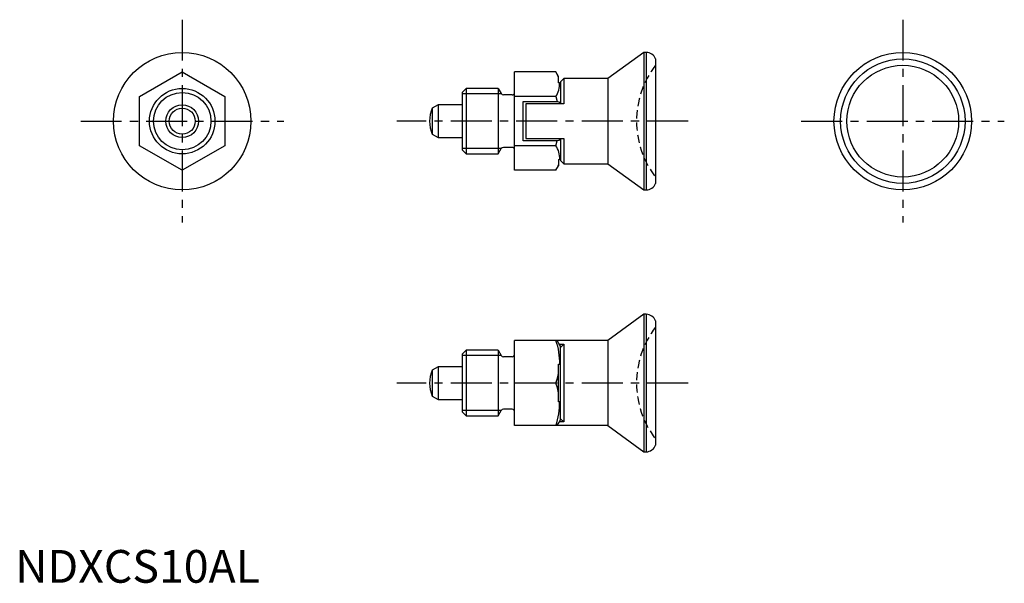
# Model space of a CAD drawing. Extents: x 1 to 151, y 0 to 86.
import ezdxf

# ---------------------------------------------------------------- set-up
doc = ezdxf.new("R2010")
doc.units = 0
doc.header["$LTSCALE"] = 5
doc.linetypes.add('CENTER', pattern=[2, 1.25, -0.25, 0.25, -0.25])
doc.linetypes.add('HIDDEN', pattern=[0.375, 0.25, -0.125])
doc.layers.get('0').update_dxf_attribs({"linetype": 'CONTINUOUS'})
for name, color, linetype in [('1', 1, 'CENTER'), ('2', 2, 'HIDDEN'), ('3', 3, 'CONTINUOUS')]:
    doc.layers.add(name, color=color, linetype=linetype)
doc.styles.add('STANDARD1', font='txt')

msp = doc.modelspace()

# ---------------------------------------------------------------- linework, layer by layer
for p, q in [((95.96, 81), (90.45, 77)), ((95.96, 81), (95.96, 60)), ((96.34, 81), (95.96, 81)), ((96.34, 81), (96.34, 60)), ((97.75, 80), (97.75, 61)), ((19, 74.25), (25.5, 78.01)), ((25.5, 78.01), (32, 74.25)), ((76.25, 62.99), (76.25, 78.01)), ((82.55, 78.01), (76.25, 78.01)), ((82.95, 77.31), (82.55, 78.01)), ((82.95, 76.34), (82.95, 77.31)), ((83.75, 77), (83.25, 76.5)), ((90.45, 77), (83.75, 77)), ((83.75, 77), (83.75, 73.15)), ((90.45, 77), (90.45, 64)), ((68.86, 75.5), (68.25, 74.89)), ((68.86, 75.5), (68.86, 65.5)), ((73.75, 75.5), (68.86, 75.5)), ((73.75, 75.5), (73.75, 65.5)), ((73.75, 75.5), (74.21, 74.7)), ((83.12, 76.34), (82.95, 76.34)), ((83.25, 76.13), (83.12, 76.34)), ((83.25, 76.5), (83.25, 73.15)), ((19, 66.75), (19, 74.25)), ((32, 74.25), (32, 66.75)), ((68.25, 74.89), (68.25, 66.11)), ((75.85, 74.5), (74.56, 74.5)), ((82.55, 74.25), (76.25, 74.25)), ((82.55, 74.25), (82.75, 73.5)), ((64.55, 73), (63.66, 72.49)), ((63.66, 72.49), (63.66, 68.51)), ((64.55, 73), (64.55, 68)), ((68.25, 73), (64.55, 73)), ((77.55, 73.5), (82.75, 73.5)), ((77.55, 67.5), (77.55, 73.5)), ((77.95, 73.15), (77.95, 67.85)), ((83.75, 73.15), (77.95, 73.15)), ((63.66, 68.51), (64.55, 68)), ((64.55, 68), (68.25, 68)), ((77.95, 67.85), (83.75, 67.85)), ((83.25, 67.85), (83.25, 64.5)), ((83.75, 67.85), (83.75, 64)), ((25.5, 62.99), (19, 66.75)), ((32, 66.75), (25.5, 62.99)), ((73.75, 65.5), (74.21, 66.3)), ((75.85, 66.5), (74.56, 66.5)), ((82.55, 66.75), (76.25, 66.75)), ((82.75, 67.5), (77.55, 67.5)), ((82.55, 66.75), (82.75, 67.5)), ((68.25, 66.11), (68.86, 65.5)), ((68.86, 65.5), (73.75, 65.5)), ((82.95, 64.66), (83.12, 64.66)), ((82.95, 64.66), (82.95, 63.69)), ((83.12, 64.66), (83.25, 64.87)), ((82.55, 62.99), (82.95, 63.69)), ((83.25, 64.5), (83.75, 64)), ((83.75, 64), (90.45, 64)), ((90.45, 64), (95.96, 60)), ((82.55, 62.99), (76.25, 62.99)), ((95.96, 60), (96.34, 60)), ((95.96, 41), (90.45, 37)), ((96.34, 41), (95.96, 41)), ((95.96, 41), (95.96, 20)), ((96.34, 41), (96.34, 20)), ((97.75, 40), (97.75, 21)), ((76.25, 24), (76.25, 37)), ((90.45, 37), (76.25, 37)), ((83.07, 36.44), (83.75, 36.44)), ((83.75, 36.44), (83.25, 35.95)), ((83.25, 24.87), (83.25, 36.13)), ((83.75, 36.44), (83.75, 24.56)), ((90.45, 37), (90.45, 24)), ((68.86, 35.5), (68.25, 34.89)), ((68.25, 34.89), (68.25, 26.11)), ((68.86, 35.5), (68.86, 25.5)), ((73.75, 35.5), (68.86, 35.5)), ((73.75, 35.5), (73.75, 25.5)), ((73.75, 35.5), (74.21, 34.7)), ((75.85, 34.5), (74.56, 34.5)), ((82.95, 27.61), (82.95, 33.39)), ((82.95, 33.39), (83.12, 33.39)), ((83.12, 33.39), (83.25, 33.32)), ((64.55, 33), (63.66, 32.49)), ((63.66, 32.49), (63.66, 28.51)), ((64.55, 33), (64.55, 28)), ((68.25, 33), (64.55, 33)), ((82.55, 30.5), (76.25, 30.5)), ((63.66, 28.51), (64.55, 28)), ((64.55, 28), (68.25, 28)), ((83.12, 27.61), (82.95, 27.61)), ((83.25, 27.68), (83.12, 27.61)), ((68.25, 26.11), (68.86, 25.5)), ((73.75, 25.5), (74.21, 26.3)), ((75.85, 26.5), (74.56, 26.5)), ((68.86, 25.5), (73.75, 25.5)), ((83.75, 24.56), (83.07, 24.56)), ((83.75, 24.56), (83.25, 25.05)), ((90.45, 24), (76.25, 24)), ((90.45, 24), (95.96, 20)), ((95.96, 20), (96.34, 20))]:
    msp.add_line(p, q)
at = {"flags": 128}
for points in [[(82.95, 77.15), (82.77, 77.58), (82.55, 78.01)], [(82.75, 73.5), (83, 73.44), (83.25, 73.32)], [(83.25, 67.68), (83, 67.56), (82.75, 67.5)], [(82.55, 62.99), (82.77, 63.42), (82.95, 63.85)], [(83.25, 36.13), (83, 36.55), (82.75, 37)], [(82.55, 30.5), (82.77, 31.24), (82.95, 31.98)], [(82.95, 29.02), (82.77, 29.76), (82.55, 30.5)], [(82.75, 24), (83, 24.44), (83.25, 24.87)]]:
    msp.add_lwpolyline(points, dxfattribs=at)
for centre, radius in [((25.5, 70.5), 10.5), ((135.5, 70.5), 10.5), ((135.5, 70.5), 9.5), ((135.5, 70.5), 8.53), ((25.5, 70.5), 5), ((25.5, 70.5), 2.5), ((25.5, 70.5), 1.99)]:
    msp.add_circle(centre, radius)
for centre, radius, start, end in [((96.34, 79.5), 1.5, 19.4662, 90.0059), ((79.42, 76.23), 3.7, 327.6479, 1.6336), ((74.56, 74.9), 0.4, 210, 270), ((75.85, 74.9), 0.4, 270, 0), ((68.25, 70.5), 5, 156.5812, 203.4188), ((74.56, 66.1), 0.4, 90, 150), ((75.85, 66.1), 0.4, 0, 90), ((79.5, 64.79), 3.63, 358.0058, 32.7127), ((96.34, 61.5), 1.5, 269.9941, 340.5338), ((96.34, 39.5), 1.5, 19.4662, 90.0059), ((73.16, 33.66), 9.97, 358.4407, 19.5819), ((74.56, 34.9), 0.4, 210, 270), ((75.85, 34.9), 0.4, 270, 0), ((68.25, 30.5), 5, 156.5812, 203.4188), ((73.02, 27.36), 10.1, 340.5616, 1.4157), ((74.56, 26.1), 0.4, 90, 150), ((75.85, 26.1), 0.4, 0, 90), ((96.34, 21.5), 1.5, 269.9941, 340.5338)]:
    msp.add_arc(centre, radius, start, end)
at = {"layer": '1'}
for p, q in [((25.5, 86), (25.5, 55)), ((135.5, 86), (135.5, 55)), ((10, 70.5), (41, 70.5)), ((102.75, 70.5), (58.25, 70.5)), ((120, 70.5), (151, 70.5)), ((102.75, 30.5), (58.25, 30.5))]:
    msp.add_line(p, q, dxfattribs=at)
at = {"layer": '2'}
for centre in [(108.85, 70.5), (108.85, 30.5)]:
    msp.add_arc(centre, 14, 142.4533, 217.5467, dxfattribs=at)
at = {"layer": '3'}
for p, q in [((74.22, 74.69), (68.25, 74.69)), ((74.22, 66.31), (68.25, 66.31)), ((74.22, 34.69), (68.25, 34.69)), ((74.22, 26.31), (68.25, 26.31))]:
    msp.add_line(p, q, dxfattribs=at)
msp.add_circle((25.5, 70.5), 4.39, dxfattribs=at)

# ---------------------------------------------------------------- texts
at = {"color": 3, "style": 'STANDARD1'}
msp.add_text('NDXCS10AL', height=5, dxfattribs=at).set_placement((0, 0))

doc.saveas('drawing.dxf')
